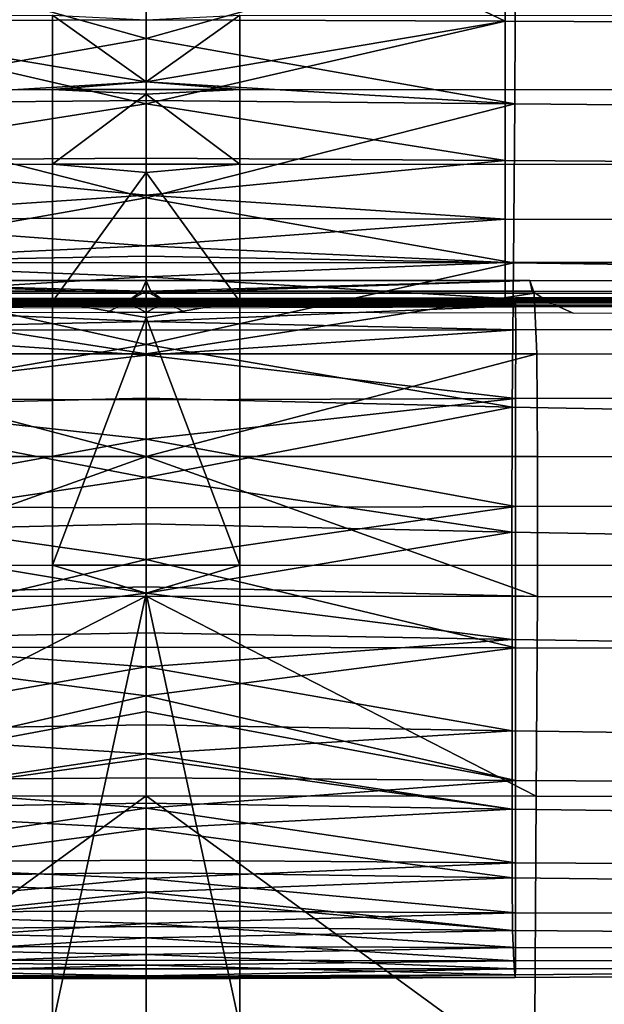
# Model space of a CAD drawing. Units: inches. Extents: x -42.1 to 42.1, y -19 to 23.6.
# Drawn here: x -0.5 to 2, y 10.4 to 14.6 of the extents above; entities that cross this region are included whole.
import ezdxf

# ---------------------------------------------------------------- set-up
doc = ezdxf.new("R2010")
doc.units = ezdxf.units.IN
doc.header["$MEASUREMENT"] = 0
doc.layers.add('SEAT-CUSHIONFABRIC', color=5, linetype='Continuous', plot=False)

msp = doc.modelspace()

# ---------------------------------------------------------------- linework, layer by layer
at = {"layer": 'SEAT-CUSHIONFABRIC'}
for points in [[(0, 15.311, 1.2877), (-1.5342, 14.5809, 1.2937), (-1.5342, 15.8039, 1.2839)], [(0, 15.311, 1.2877), (1.5342, 15.8039, 1.2839), (1.5342, 14.5809, 1.2937)], [(1.5342, 15.8039, 1.2839), (3.884, 15.8291, 1.2839), (3.884, 14.5703, 1.2937), (1.5342, 14.5809, 1.2937)], [(0, 14.5878, 1.2937), (-1.5342, 14.5809, 1.2937), (0, 15.311, 1.2877)], [(0, 14.5878, 1.2937), (0, 15.311, 1.2877), (1.5342, 14.5809, 1.2937)], [(0, 14.9592, 28.0142), (-1.5782, 14.9495, 28.0175), (0, 14.5067, 27.7896)], [(0, 14.9592, 28.0142), (0, 14.5067, 27.7896), (1.5782, 14.9495, 28.0175)], [(0, 14.5067, 27.7896), (-1.5782, 14.9495, 28.0175), (-1.5762, 14.2277, 27.6678)], [(0, 14.5067, 27.7896), (1.5762, 14.2277, 27.6678), (1.5782, 14.9495, 28.0175)], [(1.5762, 14.2277, 27.6678), (3.8882, 14.2059, 27.6844), (3.8927, 14.9332, 28.0266), (1.5782, 14.9495, 28.0175)], [(-6.7205, 14.6058, 1.0313), (-0.4003, 14.6071, 1.034), (-0.4003, 14.2887, 1.034), (-6.7205, 14.2874, 1.0313)], [(0, 14.5878, 1.2937), (0, 14.3226, 1.307), (-1.5342, 14.5809, 1.2937)], [(0, 14.2274, 1.3118), (-1.5342, 14.5809, 1.2937), (0, 14.3226, 1.307)], [(-1.5342, 13.9851, 1.3234), (-1.5342, 14.5809, 1.2937), (0, 14.2274, 1.3118)], [(0, 14.5879, 1.0341), (0, 14.3226, 1.0341), (-0.4003, 14.6071, 1.034)], [(-0.4003, 14.2887, 1.034), (-0.4003, 14.6071, 1.034), (0, 14.3226, 1.0341)], [(0, 14.5879, 1.0341), (0.4003, 14.6071, 1.034), (0, 14.3226, 1.0341)], [(0.4003, 14.2887, 1.034), (0, 14.3226, 1.0341), (0.4003, 14.6071, 1.034)], [(0, 14.5878, 1.2937), (1.5342, 14.5809, 1.2937), (0, 14.3226, 1.307)], [(0, 14.2274, 1.3118), (0, 14.3226, 1.307), (1.5342, 14.5809, 1.2937)], [(1.5342, 13.9851, 1.3234), (0, 14.2274, 1.3118), (1.5342, 14.5809, 1.2937)], [(6.7205, 14.6058, 1.0313), (6.7205, 14.2874, 1.0313), (0.4003, 14.2887, 1.034), (0.4003, 14.6071, 1.034)], [(1.5342, 14.5809, 1.2937), (3.884, 14.5703, 1.2937), (3.884, 13.9695, 1.3234), (1.5342, 13.9851, 1.3234)], [(-1.5762, 14.2277, 27.6678), (0, 14.3226, 27.7004), (0, 14.5067, 27.7896)], [(1.5762, 14.2277, 27.6678), (0, 14.5067, 27.7896), (0, 14.3226, 27.7004)], [(0, 14.2419, 27.6614), (0, 14.3226, 27.7004), (-1.5762, 14.2277, 27.6678)], [(-0.4003, 14.2887, 1.034), (0, 14.3226, 1.0341), (0, 14.2887, 1.0341)], [(0, 14.2419, 27.6614), (1.5762, 14.2277, 27.6678), (0, 14.3226, 27.7004)], [(0.4003, 14.2887, 1.034), (0, 14.2887, 1.0341), (0, 14.3226, 1.0341)], [(-0.4003, 14.2887, 1.034), (-0.4003, 13.9703, 1.034), (-6.7205, 13.969, 1.0313), (-6.7205, 14.2874, 1.0313)], [(0, 14.2695, 1.0341), (-0.4003, 14.2887, 1.034), (0, 14.2887, 1.0341)], [(-0.4003, 13.9703, 1.034), (-0.4003, 14.2887, 1.034), (0, 14.2695, 1.0341)], [(0, 14.2695, 1.0341), (0, 14.2887, 1.0341), (0.4003, 14.2887, 1.034)], [(0.4003, 13.9703, 1.034), (0, 14.2695, 1.0341), (0.4003, 14.2887, 1.034)], [(0.4003, 14.2887, 1.034), (6.7205, 14.2874, 1.0313), (6.7205, 13.969, 1.0313), (0.4003, 13.9703, 1.034)], [(0, 14.2419, 27.6614), (-1.5762, 14.2277, 27.6678), (0, 13.8261, 27.3727)], [(0, 14.2695, 1.0341), (0, 13.9703, 1.0341), (-0.4003, 13.9703, 1.034)], [(0, 14.2695, 1.0341), (0.4003, 13.9703, 1.034), (0, 13.9703, 1.0341)], [(0, 14.2419, 27.6614), (0, 13.8261, 27.3727), (1.5762, 14.2277, 27.6678)], [(0, 13.8261, 27.3727), (-1.5762, 14.2277, 27.6678), (-1.5701, 13.5479, 27.2182)], [(-1.5342, 13.9851, 1.3234), (0, 14.2274, 1.3118), (0, 13.9953, 1.3234)], [(0, 13.8261, 27.3727), (1.5701, 13.5479, 27.2182), (1.5762, 14.2277, 27.6678)], [(1.5342, 13.9851, 1.3234), (0, 13.9953, 1.3234), (0, 14.2274, 1.3118)], [(1.5762, 14.2277, 27.6678), (1.5701, 13.5479, 27.2182), (3.8794, 13.5145, 27.2415), (3.8882, 14.2059, 27.6844)], [(0, 13.8367, 1.3789), (-1.5342, 13.9851, 1.3234), (0, 13.9953, 1.3234)], [(-1.5342, 13.7351, 1.4144), (-1.5342, 13.9851, 1.3234), (0, 13.8367, 1.3789)], [(0, 13.8367, 1.3789), (0, 13.9953, 1.3234), (1.5342, 13.9851, 1.3234)], [(1.5342, 13.7351, 1.4144), (0, 13.8367, 1.3789), (1.5342, 13.9851, 1.3234)], [(1.5342, 13.9851, 1.3234), (3.884, 13.9695, 1.3234), (3.8841, 13.7286, 1.4144), (1.5342, 13.7351, 1.4144)], [(-0.4003, 13.9703, 1.034), (-0.4003, 13.3822, 1.034), (-6.7205, 13.3808, 1.0313), (-6.7205, 13.969, 1.0313)], [(0, 13.9348, 1.0341), (-0.4003, 13.9703, 1.034), (0, 13.9703, 1.0341)], [(-0.4003, 13.3822, 1.034), (-0.4003, 13.9703, 1.034), (0, 13.9348, 1.0341)], [(0, 13.9348, 1.0341), (0, 13.9703, 1.0341), (0.4003, 13.9703, 1.034)], [(0.4003, 13.3822, 1.034), (0, 13.9348, 1.0341), (0.4003, 13.9703, 1.034)], [(0.4003, 13.9703, 1.034), (6.7205, 13.969, 1.0313), (6.7205, 13.3808, 1.0313), (0.4003, 13.3822, 1.034)], [(0, 13.9348, 1.0341), (0, 13.3822, 1.0341), (-0.4003, 13.3822, 1.034)], [(0, 13.9348, 1.0341), (0.4003, 13.3822, 1.034), (0, 13.3822, 1.0341)], [(0, 13.5757, 27.2072), (0, 13.8261, 27.3727), (-1.5701, 13.5479, 27.2182)], [(-1.5342, 13.7351, 1.4144), (0, 13.8367, 1.3789), (0, 13.7393, 1.4144)], [(1.5342, 13.7351, 1.4144), (0, 13.7393, 1.4144), (0, 13.8367, 1.3789)], [(0, 13.5757, 27.2072), (1.5701, 13.5479, 27.2182), (0, 13.8261, 27.3727)], [(-1.5343, 13.549, 1.6086), (-1.5342, 13.7351, 1.4144), (0, 13.6211, 1.5329)], [(0, 13.6211, 1.5329), (-1.5342, 13.7351, 1.4144), (0, 13.7393, 1.4144)], [(0, 13.6211, 1.5329), (0, 13.7393, 1.4144), (1.5342, 13.7351, 1.4144)], [(1.5343, 13.549, 1.6086), (0, 13.6211, 1.5329), (1.5342, 13.7351, 1.4144)], [(1.5342, 13.7351, 1.4144), (3.8841, 13.7286, 1.4144), (3.8841, 13.5495, 1.6086), (1.5343, 13.549, 1.6086)], [(-1.5343, 13.549, 1.6086), (0, 13.6211, 1.5329), (0, 13.5486, 1.6086)], [(1.5343, 13.549, 1.6086), (0, 13.5486, 1.6086), (0, 13.6211, 1.5329)], [(-1.5701, 13.5479, 27.2182), (0, 13.1979, 26.8182), (0, 13.5757, 27.2072)], [(1.5701, 13.5479, 27.2182), (0, 13.5757, 27.2072), (0, 13.1979, 26.8182)], [(0, 13.1979, 26.8182), (-1.5701, 13.5479, 27.2182), (-1.5643, 12.9305, 26.6067)], [(0, 13.4886, 1.7043), (-1.5342, 13.3949, 1.8543), (-1.5343, 13.549, 1.6086)], [(0, 13.5486, 1.6086), (0, 13.4886, 1.7043), (-1.5343, 13.549, 1.6086)], [(0, 13.4886, 1.7043), (1.5343, 13.549, 1.6086), (1.5342, 13.3949, 1.8543)], [(0, 13.5486, 1.6086), (1.5343, 13.549, 1.6086), (0, 13.4886, 1.7043)], [(0, 13.1979, 26.8182), (1.5643, 12.9305, 26.6067), (1.5701, 13.5479, 27.2182)], [(1.5343, 13.549, 1.6086), (3.8841, 13.5495, 1.6086), (3.8841, 13.4013, 1.8543), (1.5342, 13.3949, 1.8543)], [(1.5701, 13.5479, 27.2182), (1.5643, 12.9305, 26.6067), (3.8717, 12.888, 26.6345), (3.8794, 13.5145, 27.2415)], [(0, 13.3907, 1.8543), (-1.5342, 13.3949, 1.8543), (0, 13.4886, 1.7043)], [(0, 13.3907, 1.8543), (0, 13.4886, 1.7043), (1.5342, 13.3949, 1.8543)], [(-1.6585, 13.4176, 15.3307), (0, 13.4181, 15.3451), (-1.64, 13.4727, 15.0316)], [(-1.64, 13.4727, 15.0316), (-0.0198, 13.4272, 14.7041), (-1.6492, 13.426, 14.6966)], [(0, 13.4712, 15.0267), (-1.64, 13.4727, 15.0316), (0, 13.4734, 15.043)], [(0, 13.4181, 15.3451), (0, 13.4734, 15.043), (-1.64, 13.4727, 15.0316)], [(-1.64, 13.4727, 15.0316), (0, 13.4712, 15.0267), (-0.0198, 13.4272, 14.7041)], [(0, 13.4712, 15.0267), (0, 13.4272, 14.704), (-0.0198, 13.4272, 14.7041)], [(0, 13.4712, 15.0267), (0, 13.4734, 15.043), (1.64, 13.4727, 15.0316)], [(0, 13.4181, 15.3451), (1.64, 13.4727, 15.0316), (0, 13.4734, 15.043)], [(1.64, 13.4727, 15.0316), (0.0198, 13.4272, 14.7041), (0, 13.4712, 15.0267)], [(1.6585, 13.4176, 15.3307), (1.64, 13.4727, 15.0316), (0, 13.4181, 15.3451)], [(0, 13.4712, 15.0267), (0.0198, 13.4272, 14.7041), (0, 13.4272, 14.704)], [(1.64, 13.4727, 15.0316), (1.6492, 13.426, 14.6966), (0.0198, 13.4272, 14.7041)], [(3.2131, 13.4162, 15.2875), (3.1711, 13.4703, 14.9964), (1.64, 13.4727, 15.0316), (1.6585, 13.4176, 15.3307)], [(3.1711, 13.4703, 14.9964), (3.1574, 13.4223, 14.6714), (1.6492, 13.426, 14.6966), (1.64, 13.4727, 15.0316)], [(-1.6492, 13.426, 14.6966), (-0.0198, 13.4272, 14.7041), (-0.0827, 13.3814, 14.3653), (-1.7216, 13.3795, 14.3617)], [(-1.6585, 13.4176, 15.3307), (-1.6691, 13.1587, 15.5581), (0, 13.1592, 15.574)], [(0, 13.4181, 15.3451), (-1.6585, 13.4176, 15.3307), (0, 13.418, 15.3452)], [(0, 13.1592, 15.574), (0, 13.418, 15.3452), (-1.6585, 13.4176, 15.3307)], [(-1.5781, 13.3988, 3.1435), (-1.5781, 13.3979, 2.9098), (0, 13.3943, 2.9954)], [(0, 13.3949, 3.1435), (-1.5781, 13.3988, 3.1435), (0, 13.3943, 2.9954)], [(0, 13.3945, 3.2292), (-1.5781, 13.3988, 3.1435), (0, 13.3949, 3.1435)], [(-1.5781, 13.3988, 3.1435), (0, 13.3945, 3.2292), (-1.5781, 13.3978, 3.3772)], [(-1.5781, 13.3979, 2.9098), (-1.5781, 13.392, 2.6318), (0, 13.3902, 2.7337)], [(0, 13.394, 2.9098), (-1.5781, 13.3979, 2.9098), (0, 13.3902, 2.7337)], [(0, 13.394, 2.9098), (0, 13.3943, 2.9954), (-1.5781, 13.3979, 2.9098)], [(0, 13.3934, 3.4777), (-1.5781, 13.3978, 3.3772), (0, 13.3939, 3.3772)], [(-1.5781, 13.3964, 3.6514), (-1.5781, 13.3978, 3.3772), (0, 13.3934, 3.4777)], [(0, 13.3939, 3.3772), (-1.5781, 13.3978, 3.3772), (0, 13.3945, 3.2292)], [(0, 13.3922, 3.7815), (-1.5781, 13.3964, 3.6514), (0, 13.3924, 3.6514)], [(-1.5781, 13.3958, 4.0063), (-1.5781, 13.3964, 3.6514), (0, 13.3922, 3.7815)], [(0, 13.3924, 3.6514), (-1.5781, 13.3964, 3.6514), (0, 13.3934, 3.4777)], [(-1.5781, 13.3961, 8.2674), (-1.5781, 13.396, 7.2423), (0, 13.392, 7.8916)], [(-1.5781, 13.3961, 8.2674), (0, 13.392, 7.8916), (0, 13.3921, 8.2674)], [(0, 13.3922, 8.912), (-1.5781, 13.3961, 8.2674), (0, 13.3921, 8.2674)], [(-1.5781, 13.3959, 9.2876), (-1.5781, 13.3961, 8.2674), (0, 13.3922, 8.912)], [(0, 13.392, 7.8916), (-1.5781, 13.396, 7.2423), (0, 13.3919, 7.2423)], [(-1.5781, 13.396, 7.2423), (-1.5781, 13.3958, 6.2173), (0, 13.3918, 6.8665)], [(-1.5781, 13.396, 7.2423), (0, 13.3918, 6.8665), (0, 13.3919, 7.2423)], [(0, 13.3922, 9.9214), (-1.5781, 13.3959, 9.2876), (0, 13.3921, 9.286)], [(-1.5781, 13.3953, 10.2983), (-1.5781, 13.3959, 9.2876), (0, 13.3922, 9.9214)], [(0, 13.3922, 8.912), (0, 13.3921, 9.286), (-1.5781, 13.3959, 9.2876)], [(-1.5781, 13.3958, 6.2173), (-1.5781, 13.3957, 5.3497), (0, 13.3917, 5.8992)], [(0, 13.3917, 5.8992), (0, 13.3918, 6.2173), (-1.5781, 13.3958, 6.2173)], [(0, 13.3918, 6.8665), (-1.5781, 13.3958, 6.2173), (0, 13.3918, 6.2173)], [(0, 13.3918, 4.1512), (-1.5781, 13.3958, 4.0063), (0, 13.3919, 4.0063)], [(-1.5781, 13.3957, 4.4016), (-1.5781, 13.3958, 4.0063), (0, 13.3918, 4.1512)], [(0, 13.3919, 4.0063), (-1.5781, 13.3958, 4.0063), (0, 13.3922, 3.7815)], [(0, 13.3917, 5.8992), (-1.5781, 13.3957, 5.3497), (0, 13.3917, 5.6181)], [(0, 13.3917, 5.3497), (0, 13.3917, 5.6181), (-1.5781, 13.3957, 5.3497)], [(-1.5781, 13.3957, 5.3497), (-1.5781, 13.3956, 4.7969), (0, 13.3917, 4.9996)], [(0, 13.3917, 5.3497), (-1.5781, 13.3957, 5.3497), (0, 13.3917, 4.9996)], [(0, 13.3917, 4.5466), (-1.5781, 13.3957, 4.4016), (0, 13.3918, 4.4016)], [(-1.5781, 13.3956, 4.7969), (-1.5781, 13.3957, 4.4016), (0, 13.3917, 4.5466)], [(0, 13.3918, 4.4016), (-1.5781, 13.3957, 4.4016), (0, 13.3918, 4.1512)], [(0, 13.3917, 4.9517), (-1.5781, 13.3956, 4.7969), (0, 13.3917, 4.7969)], [(0, 13.3917, 4.9517), (0, 13.3917, 4.9996), (-1.5781, 13.3956, 4.7969)], [(0, 13.3917, 4.7969), (-1.5781, 13.3956, 4.7969), (0, 13.3917, 4.5466)], [(-1.5781, 13.3953, 10.2983), (0, 13.3922, 9.9214), (0, 13.3919, 10.2919)], [(0, 13.3912, 10.929), (-1.5781, 13.3953, 10.2983), (0, 13.3913, 10.8474)], [(0, 13.3919, 10.2919), (0, 13.3913, 10.8474), (-1.5781, 13.3953, 10.2983)], [(-1.5781, 13.3938, 11.3083), (-1.5781, 13.3953, 10.2983), (0, 13.3912, 10.929)], [(-1.5781, 13.3938, 11.3083), (0, 13.3912, 10.929), (0, 13.3906, 11.2993)], [(0, 13.3882, 11.9491), (-1.5781, 13.3938, 11.3083), (0, 13.3898, 11.5142)], [(0, 13.3906, 11.2993), (0, 13.3898, 11.5142), (-1.5781, 13.3938, 11.3083)], [(-1.5779, 13.3909, 12.3266), (-1.5781, 13.3938, 11.3083), (0, 13.3882, 11.9491)], [(-0.0827, 13.3814, 14.3653), (-0.0198, 13.4272, 14.7041), (0, 13.4267, 14.7)], [(-0.0827, 13.3814, 14.3653), (0, 13.4267, 14.7), (0, 13.3813, 14.3651)], [(0, 13.4267, 14.7), (-0.0198, 13.4272, 14.7041), (0, 13.4272, 14.704)], [(0.0827, 13.3814, 14.3653), (0, 13.4267, 14.7), (0.0198, 13.4272, 14.7041)], [(0, 13.4267, 14.7), (0, 13.4272, 14.704), (0.0198, 13.4272, 14.7041)], [(0.0827, 13.3814, 14.3653), (0, 13.3813, 14.3651), (0, 13.4267, 14.7)], [(0, 13.4181, 15.3451), (0, 13.418, 15.3452), (1.6585, 13.4176, 15.3307)], [(0, 13.1592, 15.574), (1.6585, 13.4176, 15.3307), (0, 13.418, 15.3452)], [(1.6585, 13.4176, 15.3307), (0, 13.1592, 15.574), (1.6691, 13.1587, 15.5581)], [(1.5781, 13.3988, 3.1435), (0, 13.3943, 2.9954), (1.5781, 13.3979, 2.9098)], [(0, 13.3949, 3.1435), (0, 13.3943, 2.9954), (1.5781, 13.3988, 3.1435)], [(0, 13.3945, 3.2292), (0, 13.3949, 3.1435), (1.5781, 13.3988, 3.1435)], [(1.5781, 13.3988, 3.1435), (1.5781, 13.3978, 3.3772), (0, 13.3945, 3.2292)], [(1.5781, 13.3979, 2.9098), (0, 13.3902, 2.7337), (1.5781, 13.392, 2.6318)], [(0, 13.394, 2.9098), (0, 13.3902, 2.7337), (1.5781, 13.3979, 2.9098)], [(0, 13.394, 2.9098), (1.5781, 13.3979, 2.9098), (0, 13.3943, 2.9954)], [(0, 13.3934, 3.4777), (0, 13.3939, 3.3772), (1.5781, 13.3978, 3.3772)], [(1.5781, 13.3964, 3.6514), (0, 13.3934, 3.4777), (1.5781, 13.3978, 3.3772)], [(0, 13.3939, 3.3772), (0, 13.3945, 3.2292), (1.5781, 13.3978, 3.3772)], [(0, 13.3922, 3.7815), (0, 13.3924, 3.6514), (1.5781, 13.3964, 3.6514)], [(1.5781, 13.3958, 4.0063), (0, 13.3922, 3.7815), (1.5781, 13.3964, 3.6514)], [(0, 13.3924, 3.6514), (0, 13.3934, 3.4777), (1.5781, 13.3964, 3.6514)], [(1.5781, 13.3961, 8.2674), (0, 13.392, 7.8916), (1.5781, 13.396, 7.2423)], [(1.5781, 13.3961, 8.2674), (0, 13.3921, 8.2674), (0, 13.392, 7.8916)], [(0, 13.3922, 8.912), (0, 13.3921, 8.2674), (1.5781, 13.3961, 8.2674)], [(1.5781, 13.3959, 9.2876), (0, 13.3922, 8.912), (1.5781, 13.3961, 8.2674)], [(0, 13.392, 7.8916), (0, 13.3919, 7.2423), (1.5781, 13.396, 7.2423)], [(1.5781, 13.396, 7.2423), (0, 13.3918, 6.8665), (1.5781, 13.3958, 6.2173)], [(1.5781, 13.396, 7.2423), (0, 13.3919, 7.2423), (0, 13.3918, 6.8665)], [(0, 13.3922, 9.9214), (0, 13.3921, 9.286), (1.5781, 13.3959, 9.2876)], [(1.5781, 13.3953, 10.2983), (0, 13.3922, 9.9214), (1.5781, 13.3959, 9.2876)], [(0, 13.3922, 8.912), (1.5781, 13.3959, 9.2876), (0, 13.3921, 9.286)], [(1.5781, 13.3958, 6.2173), (0, 13.3917, 5.8992), (1.5781, 13.3957, 5.3497)], [(0, 13.3917, 5.8992), (1.5781, 13.3958, 6.2173), (0, 13.3918, 6.2173)], [(0, 13.3918, 6.8665), (0, 13.3918, 6.2173), (1.5781, 13.3958, 6.2173)], [(0, 13.3918, 4.1512), (0, 13.3919, 4.0063), (1.5781, 13.3958, 4.0063)], [(1.5781, 13.3957, 4.4016), (0, 13.3918, 4.1512), (1.5781, 13.3958, 4.0063)], [(0, 13.3919, 4.0063), (0, 13.3922, 3.7815), (1.5781, 13.3958, 4.0063)], [(0, 13.3917, 5.8992), (0, 13.3917, 5.6181), (1.5781, 13.3957, 5.3497)], [(0, 13.3917, 5.3497), (1.5781, 13.3957, 5.3497), (0, 13.3917, 5.6181)], [(1.5781, 13.3957, 5.3497), (0, 13.3917, 4.9996), (1.5781, 13.3956, 4.7969)], [(0, 13.3917, 5.3497), (0, 13.3917, 4.9996), (1.5781, 13.3957, 5.3497)], [(0, 13.3917, 4.5466), (0, 13.3918, 4.4016), (1.5781, 13.3957, 4.4016)], [(1.5781, 13.3956, 4.7969), (0, 13.3917, 4.5466), (1.5781, 13.3957, 4.4016)], [(0, 13.3918, 4.4016), (0, 13.3918, 4.1512), (1.5781, 13.3957, 4.4016)], [(0, 13.3917, 4.9517), (0, 13.3917, 4.7969), (1.5781, 13.3956, 4.7969)], [(0, 13.3917, 4.9517), (1.5781, 13.3956, 4.7969), (0, 13.3917, 4.9996)], [(0, 13.3917, 4.7969), (0, 13.3917, 4.5466), (1.5781, 13.3956, 4.7969)], [(1.5781, 13.3953, 10.2983), (0, 13.3919, 10.2919), (0, 13.3922, 9.9214)], [(0, 13.3912, 10.929), (0, 13.3913, 10.8474), (1.5781, 13.3953, 10.2983)], [(0, 13.3919, 10.2919), (1.5781, 13.3953, 10.2983), (0, 13.3913, 10.8474)], [(1.5781, 13.3938, 11.3083), (0, 13.3912, 10.929), (1.5781, 13.3953, 10.2983)], [(1.5781, 13.3938, 11.3083), (0, 13.3906, 11.2993), (0, 13.3912, 10.929)], [(0, 13.3882, 11.9491), (0, 13.3898, 11.5142), (1.5781, 13.3938, 11.3083)], [(0, 13.3906, 11.2993), (1.5781, 13.3938, 11.3083), (0, 13.3898, 11.5142)], [(1.5779, 13.3909, 12.3266), (0, 13.3882, 11.9491), (1.5781, 13.3938, 11.3083)], [(1.6492, 13.426, 14.6966), (1.7216, 13.3795, 14.3617), (0.0827, 13.3814, 14.3653), (0.0198, 13.4272, 14.7041)], [(1.5779, 13.3909, 12.3266), (3.8949, 13.3958, 12.3409), (3.8949, 13.3914, 13.2028), (1.5777, 13.3861, 13.1917)], [(1.5781, 13.3938, 11.3083), (3.895, 13.398, 11.323), (3.8949, 13.3958, 12.3409), (1.5779, 13.3909, 12.3266)], [(1.5781, 13.3979, 2.9098), (3.8948, 13.4033, 2.9098), (3.8948, 13.4042, 3.1435), (1.5781, 13.3988, 3.1435)], [(3.8948, 13.4042, 3.1435), (3.8948, 13.4032, 3.3772), (1.5781, 13.3978, 3.3772), (1.5781, 13.3988, 3.1435)], [(1.5781, 13.392, 2.6318), (3.8951, 13.3976, 2.6318), (3.8948, 13.4033, 2.9098), (1.5781, 13.3979, 2.9098)], [(3.8948, 13.4032, 3.3772), (3.8949, 13.4018, 3.6514), (1.5781, 13.3964, 3.6514), (1.5781, 13.3978, 3.3772)], [(3.8949, 13.4018, 3.6514), (3.8949, 13.4013, 4.0063), (1.5781, 13.3958, 4.0063), (1.5781, 13.3964, 3.6514)], [(1.5781, 13.396, 7.2423), (3.8949, 13.4017, 7.2423), (3.8949, 13.4017, 8.2674), (1.5781, 13.3961, 8.2674)], [(1.5781, 13.3961, 8.2674), (3.8949, 13.4017, 8.2674), (3.8949, 13.4012, 9.2898), (1.5781, 13.3959, 9.2876)], [(1.5781, 13.3958, 6.2173), (3.8949, 13.4014, 6.2173), (3.8949, 13.4017, 7.2423), (1.5781, 13.396, 7.2423)], [(1.5781, 13.3957, 5.3497), (3.8949, 13.4011, 5.3497), (3.8949, 13.4014, 6.2173), (1.5781, 13.3958, 6.2173)], [(3.8949, 13.4013, 4.0063), (3.8949, 13.4011, 4.4016), (1.5781, 13.3957, 4.4016), (1.5781, 13.3958, 4.0063)], [(1.5781, 13.3959, 9.2876), (3.8949, 13.4012, 9.2898), (3.895, 13.3999, 10.3072), (1.5781, 13.3953, 10.2983)], [(3.8949, 13.4011, 4.4016), (3.8949, 13.4011, 4.7969), (1.5781, 13.3956, 4.7969), (1.5781, 13.3957, 4.4016)], [(3.8949, 13.4011, 4.7969), (3.8949, 13.4011, 5.3497), (1.5781, 13.3957, 5.3497), (1.5781, 13.3956, 4.7969)], [(1.5781, 13.3953, 10.2983), (3.895, 13.3999, 10.3072), (3.895, 13.398, 11.323), (1.5781, 13.3938, 11.3083)], [(1.5782, 13.3779, 2.2651), (3.8958, 13.3837, 2.2652), (3.8951, 13.3976, 2.6318), (1.5781, 13.392, 2.6318)], [(3.1574, 13.4223, 14.6714), (3.2169, 13.3743, 14.3463), (1.7216, 13.3795, 14.3617), (1.6492, 13.426, 14.6966)], [(3.2384, 13.1576, 15.5107), (3.2131, 13.4162, 15.2875), (1.6585, 13.4176, 15.3307), (1.6691, 13.1587, 15.5581)], [(-6.7205, 13.3808, 1.0313), (-0.4003, 13.3822, 1.034), (-0.4003, 12.2546, 1.034), (-6.7205, 12.2532, 1.0313)], [(-1.7216, 13.3795, 14.3617), (-0.0827, 13.3814, 14.3653), (-0.1667, 13.3357, 14.0265), (-1.8257, 13.3332, 14.0267)], [(-1.5796, 13.262, 14.6072), (-1.5791, 13.364, 14.3785), (0, 13.2973, 14.5234)], [(-1.5791, 13.364, 14.3785), (-1.5783, 13.3705, 14.0978), (0, 13.3648, 14.2746)], [(-1.5791, 13.364, 14.3785), (0, 13.3648, 14.2746), (0, 13.3625, 14.3773)], [(0, 13.2973, 14.5234), (-1.5791, 13.364, 14.3785), (0, 13.3625, 14.3773)], [(-1.5783, 13.3705, 14.0978), (-1.5779, 13.3786, 13.7421), (0, 13.371, 13.9679)], [(-1.5782, 13.3779, 2.2651), (-1.5783, 13.3596, 1.8542), (0, 13.3622, 2.0048)], [(-1.5783, 13.3705, 14.0978), (0, 13.371, 13.9679), (0, 13.368, 14.0983)], [(0, 13.3648, 14.2746), (-1.5783, 13.3705, 14.0978), (0, 13.368, 14.0983)], [(0, 13.3555, 1.8542), (0, 13.3622, 2.0048), (-1.5783, 13.3596, 1.8542)], [(-1.5781, 13.392, 2.6318), (-1.5782, 13.3779, 2.2651), (0, 13.379, 2.3995)], [(0, 13.3738, 2.2651), (0, 13.379, 2.3995), (-1.5782, 13.3779, 2.2651)], [(0, 13.3738, 2.2651), (-1.5782, 13.3779, 2.2651), (0, 13.3622, 2.0048)], [(0, 13.3881, 2.6317), (0, 13.3902, 2.7337), (-1.5781, 13.392, 2.6318)], [(0, 13.3881, 2.6317), (-1.5781, 13.392, 2.6318), (0, 13.379, 2.3995)], [(-1.5779, 13.3909, 12.3266), (0, 13.3882, 11.9491), (0, 13.3872, 12.3225)], [(0, 13.3837, 12.8763), (-1.5779, 13.3909, 12.3266), (0, 13.3872, 12.3225)], [(-1.5777, 13.3861, 13.1917), (-1.5779, 13.3909, 12.3266), (0, 13.3837, 12.8763)], [(-1.5777, 13.3861, 13.1917), (0, 13.3791, 13.3955), (-1.5779, 13.3786, 13.7421)], [(0, 13.375, 13.7446), (-1.5779, 13.3786, 13.7421), (0, 13.3791, 13.3955)], [(0, 13.371, 13.9679), (-1.5779, 13.3786, 13.7421), (0, 13.375, 13.7446)], [(0, 13.3791, 13.3955), (-1.5777, 13.3861, 13.1917), (0, 13.3819, 13.1936)], [(-1.5777, 13.3861, 13.1917), (0, 13.3837, 12.8763), (0, 13.3819, 13.1936)], [(0, 13.3142, 1.0341), (-0.4003, 13.3822, 1.034), (0, 13.3822, 1.0341)], [(-0.4003, 12.2546, 1.034), (-0.4003, 13.3822, 1.034), (0, 13.3142, 1.0341)], [(0, 13.3354, 14.0263), (-0.1667, 13.3357, 14.0265), (-0.0827, 13.3814, 14.3653)], [(0, 13.379, 14.3483), (0, 13.3354, 14.0263), (-0.0827, 13.3814, 14.3653)], [(0, 13.379, 14.3483), (-0.0827, 13.3814, 14.3653), (0, 13.3813, 14.3651)], [(0, 13.3881, 2.6317), (1.5781, 13.392, 2.6318), (0, 13.3902, 2.7337)], [(1.5781, 13.392, 2.6318), (0, 13.379, 2.3995), (1.5782, 13.3779, 2.2651)], [(0, 13.3881, 2.6317), (0, 13.379, 2.3995), (1.5781, 13.392, 2.6318)], [(1.5779, 13.3909, 12.3266), (0, 13.3872, 12.3225), (0, 13.3882, 11.9491)], [(0, 13.3837, 12.8763), (0, 13.3872, 12.3225), (1.5779, 13.3909, 12.3266)], [(1.5777, 13.3861, 13.1917), (0, 13.3837, 12.8763), (1.5779, 13.3909, 12.3266)], [(0, 13.3791, 13.3955), (0, 13.3819, 13.1936), (1.5777, 13.3861, 13.1917)], [(1.5777, 13.3861, 13.1917), (1.5779, 13.3786, 13.7421), (0, 13.3791, 13.3955)], [(1.5777, 13.3861, 13.1917), (0, 13.3819, 13.1936), (0, 13.3837, 12.8763)], [(0, 13.3142, 1.0341), (0, 13.3822, 1.0341), (0.4003, 13.3822, 1.034)], [(0.4003, 12.2546, 1.034), (0, 13.3142, 1.0341), (0.4003, 13.3822, 1.034)], [(0, 13.3354, 14.0263), (0.0827, 13.3814, 14.3653), (0.1667, 13.3357, 14.0265)], [(0, 13.379, 14.3483), (0.0827, 13.3814, 14.3653), (0, 13.3354, 14.0263)], [(0, 13.379, 14.3483), (0, 13.3813, 14.3651), (0.0827, 13.3814, 14.3653)], [(0, 13.375, 13.7446), (0, 13.3791, 13.3955), (1.5779, 13.3786, 13.7421)], [(0, 13.3738, 2.2651), (1.5782, 13.3779, 2.2651), (0, 13.379, 2.3995)], [(1.5783, 13.3705, 14.0978), (0, 13.371, 13.9679), (1.5779, 13.3786, 13.7421)], [(0, 13.371, 13.9679), (0, 13.375, 13.7446), (1.5779, 13.3786, 13.7421)], [(1.5782, 13.3779, 2.2651), (0, 13.3622, 2.0048), (1.5783, 13.3596, 1.8542)], [(0, 13.3738, 2.2651), (0, 13.3622, 2.0048), (1.5782, 13.3779, 2.2651)], [(1.5783, 13.3705, 14.0978), (0, 13.368, 14.0983), (0, 13.371, 13.9679)], [(1.5791, 13.364, 14.3785), (0, 13.3648, 14.2746), (1.5783, 13.3705, 14.0978)], [(0, 13.3648, 14.2746), (0, 13.368, 14.0983), (1.5783, 13.3705, 14.0978)], [(1.5791, 13.364, 14.3785), (0, 13.3625, 14.3773), (0, 13.3648, 14.2746)], [(1.5796, 13.262, 14.6072), (0, 13.2973, 14.5234), (1.5791, 13.364, 14.3785)], [(0, 13.2973, 14.5234), (0, 13.3625, 14.3773), (1.5791, 13.364, 14.3785)], [(0, 13.3555, 1.8542), (1.5783, 13.3596, 1.8542), (0, 13.3622, 2.0048)], [(1.7216, 13.3795, 14.3617), (1.8257, 13.3332, 14.0267), (0.1667, 13.3357, 14.0265), (0.0827, 13.3814, 14.3653)], [(6.7205, 13.3808, 1.0313), (6.7205, 12.2532, 1.0313), (0.4003, 12.2546, 1.034), (0.4003, 13.3822, 1.034)], [(3.8949, 13.3914, 13.2028), (3.8949, 13.383, 13.7506), (1.5779, 13.3786, 13.7421), (1.5777, 13.3861, 13.1917)], [(3.8949, 13.383, 13.7506), (3.895, 13.3735, 14.1042), (1.5783, 13.3705, 14.0978), (1.5779, 13.3786, 13.7421)], [(1.5783, 13.3596, 1.8542), (3.8966, 13.3659, 1.8543), (3.8958, 13.3837, 2.2652), (1.5782, 13.3779, 2.2651)], [(3.895, 13.3735, 14.1042), (3.8952, 13.366, 14.3834), (1.5791, 13.364, 14.3785), (1.5783, 13.3705, 14.0978)], [(3.8952, 13.366, 14.3834), (3.8954, 13.2648, 14.6076), (1.5796, 13.262, 14.6072), (1.5791, 13.364, 14.3785)], [(3.2169, 13.3743, 14.3463), (3.3131, 13.3264, 14.0212), (1.8257, 13.3332, 14.0267), (1.7216, 13.3795, 14.3617)], [(-0.4003, 12.2546, 1.034), (0, 13.3142, 1.0341), (0, 12.2546, 1.0341)], [(0.4003, 12.2546, 1.034), (0, 12.2546, 1.0341), (0, 13.3142, 1.0341)], [(-1.5796, 13.262, 14.6072), (0, 13.2973, 14.5234), (0, 13.26, 14.607)], [(1.5796, 13.262, 14.6072), (0, 13.26, 14.607), (0, 13.2973, 14.5234)], [(0, 13.1523, 14.6801), (-1.5791, 12.9674, 14.8072), (-1.5796, 13.262, 14.6072)], [(0, 13.26, 14.607), (0, 13.1523, 14.6801), (-1.5796, 13.262, 14.6072)], [(0, 13.1523, 14.6801), (1.5796, 13.262, 14.6072), (1.5791, 12.9674, 14.8072)], [(0, 13.26, 14.607), (1.5796, 13.262, 14.6072), (0, 13.1523, 14.6801)], [(1.5796, 13.262, 14.6072), (3.8954, 13.2648, 14.6076), (3.8952, 12.9744, 14.7963), (1.5791, 12.9674, 14.8072)], [(0, 12.9694, 26.5919), (0, 13.1979, 26.8182), (-1.5643, 12.9305, 26.6067)], [(0, 12.9694, 26.5919), (1.5643, 12.9305, 26.6067), (0, 13.1979, 26.8182)], [(-1.6691, 13.1587, 15.5581), (-1.6733, 12.7189, 15.7275), (0, 12.7195, 15.7446)], [(0, 13.1592, 15.574), (-1.6691, 13.1587, 15.5581), (0, 13.1591, 15.5741)], [(0, 12.7195, 15.7446), (0, 13.1591, 15.5741), (-1.6691, 13.1587, 15.5581)], [(0, 12.9625, 14.8128), (-1.5791, 12.9674, 14.8072), (0, 13.1523, 14.6801)], [(0, 13.1592, 15.574), (0, 13.1591, 15.5741), (1.6691, 13.1587, 15.5581)], [(0, 12.7195, 15.7446), (1.6691, 13.1587, 15.5581), (0, 13.1591, 15.5741)], [(1.6691, 13.1587, 15.5581), (0, 12.7195, 15.7446), (1.6733, 12.7189, 15.7275)], [(0, 12.9625, 14.8128), (0, 13.1523, 14.6801), (1.5791, 12.9674, 14.8072)], [(3.25, 12.7178, 15.6782), (3.2384, 13.1576, 15.5107), (1.6691, 13.1587, 15.5581), (1.6733, 12.7189, 15.7275)], [(1.5791, 12.9674, 14.8072), (3.8952, 12.9744, 14.7963), (3.895, 12.513, 15), (1.5784, 12.5053, 15.0282)], [(0, 12.7934, 14.8937), (-1.5784, 12.5053, 15.0282), (-1.5791, 12.9674, 14.8072)], [(0, 12.9625, 14.8128), (0, 12.7934, 14.8937), (-1.5791, 12.9674, 14.8072)], [(0, 12.9694, 26.5919), (-1.5643, 12.9305, 26.6067), (0, 12.6302, 26.0658)], [(0, 12.6302, 26.0658), (-1.5643, 12.9305, 26.6067), (-1.5631, 12.3957, 25.7714)], [(0, 12.9694, 26.5919), (0, 12.6302, 26.0658), (1.5643, 12.9305, 26.6067)], [(0, 12.7934, 14.8937), (1.5791, 12.9674, 14.8072), (1.5784, 12.5053, 15.0282)], [(0, 12.9625, 14.8128), (1.5791, 12.9674, 14.8072), (0, 12.7934, 14.8937)], [(0, 12.6302, 26.0658), (1.5631, 12.3957, 25.7714), (1.5643, 12.9305, 26.6067)], [(1.5631, 12.3957, 25.7714), (3.8704, 12.3552, 25.8001), (3.8717, 12.888, 26.6345), (1.5643, 12.9305, 26.6067)], [(0, 12.5004, 15.0412), (-1.5784, 12.5053, 15.0282), (0, 12.7934, 14.8937)], [(0, 12.5004, 15.0412), (0, 12.7934, 14.8937), (1.5784, 12.5053, 15.0282)], [(0, 12.7195, 15.7446), (-1.6733, 12.7189, 15.7275), (0, 12.7194, 15.7446)], [(-1.6733, 12.7189, 15.7275), (0, 12.7192, 15.7446), (0, 12.7194, 15.7446)], [(-1.6733, 12.7189, 15.7275), (-1.6724, 12.1212, 15.8531), (0, 12.7192, 15.7446)], [(-1.6724, 12.1212, 15.8531), (0, 12.1618, 15.8631), (0, 12.7192, 15.7446)], [(0, 12.7195, 15.7446), (0, 12.7194, 15.7446), (1.6733, 12.7189, 15.7275)], [(1.6733, 12.7189, 15.7275), (0, 12.7194, 15.7446), (0, 12.7192, 15.7446)], [(1.6733, 12.7189, 15.7275), (0, 12.7192, 15.7446), (1.6724, 12.1212, 15.8531)], [(1.6724, 12.1212, 15.8531), (0, 12.7192, 15.7446), (0, 12.1618, 15.8631)], [(3.2509, 12.1198, 15.802), (3.25, 12.7178, 15.6782), (1.6733, 12.7189, 15.7275), (1.6724, 12.1212, 15.8531)], [(0, 12.4317, 25.7558), (0, 12.6302, 26.0658), (-1.5631, 12.3957, 25.7714)], [(0, 12.4317, 25.7558), (1.5631, 12.3957, 25.7714), (0, 12.6302, 26.0658)], [(3.8951, 11.8988, 15.2691), (1.5783, 11.901, 15.3202), (1.5784, 12.5053, 15.0282), (3.895, 12.513, 15)], [(0, 12.279, 15.1482), (-1.5783, 11.901, 15.3202), (-1.5784, 12.5053, 15.0282)], [(-1.5784, 12.5053, 15.0282), (0, 12.5004, 15.0412), (0, 12.279, 15.1482)], [(0, 12.279, 15.1482), (1.5784, 12.5053, 15.0282), (1.5783, 11.901, 15.3202)], [(1.5784, 12.5053, 15.0282), (0, 12.279, 15.1482), (0, 12.5004, 15.0412)], [(0, 12.4317, 25.7558), (-1.5631, 12.3957, 25.7714), (0, 12.1356, 25.1487)], [(0, 12.4317, 25.7558), (0, 12.1356, 25.1487), (1.5631, 12.3957, 25.7714)], [(-1.5631, 12.3957, 25.7714), (-1.5641, 11.9367, 24.8047), (0, 12.1356, 25.1487)], [(1.5631, 12.3957, 25.7714), (0, 12.1356, 25.1487), (1.5641, 11.9367, 24.8047)], [(1.5641, 11.9367, 24.8047), (3.8718, 11.9017, 24.8325), (3.8704, 12.3552, 25.8001), (1.5631, 12.3957, 25.7714)], [(0, 11.9041, 15.3389), (-1.5783, 11.901, 15.3202), (0, 12.279, 15.1482)], [(0, 11.9041, 15.3389), (0, 12.279, 15.1482), (1.5783, 11.901, 15.3202)], [(-6.7205, 12.2532, 1.0313), (-0.4003, 12.2546, 1.034), (-0.4003, 10.2835, 1.034), (-6.7205, 10.2822, 1.0313)], [(0, 12.1357, 1.0341), (-0.4003, 12.2546, 1.034), (0, 12.2546, 1.0341)], [(-0.4003, 10.2835, 1.034), (-0.4003, 12.2546, 1.034), (0, 12.1357, 1.0341)], [(0, 12.1357, 1.0341), (0, 12.2546, 1.0341), (0.4003, 12.2546, 1.034)], [(0.4003, 10.2835, 1.034), (0, 12.1357, 1.0341), (0.4003, 12.2546, 1.034)], [(6.7205, 12.2532, 1.0313), (6.7205, 10.2822, 1.0313), (0.4003, 10.2835, 1.034), (0.4003, 12.2546, 1.034)], [(0, 12.1618, 15.8631), (-1.6724, 12.1212, 15.8531), (0, 12.1218, 15.8716)], [(0, 11.9652, 24.79), (0, 12.1356, 25.1487), (-1.5641, 11.9367, 24.8047)], [(0, 12.1357, 1.0341), (0, 10.2836, 1.0341), (-0.4003, 10.2835, 1.034)], [(0, 12.1618, 15.8631), (0, 12.1218, 15.8716), (1.6724, 12.1212, 15.8531)], [(0, 12.1357, 1.0341), (0.4003, 10.2835, 1.034), (0, 10.2836, 1.0341)], [(0, 11.9652, 24.79), (1.5641, 11.9367, 24.8047), (0, 12.1356, 25.1487)], [(-1.6724, 12.1212, 15.8531), (0, 12.1216, 15.8716), (0, 12.1218, 15.8716)], [(-1.6724, 12.1212, 15.8531), (-1.6674, 11.2669, 15.948), (0, 12.1216, 15.8716)], [(0, 12.1216, 15.8716), (-1.6674, 11.2669, 15.948), (0, 11.2681, 15.9692)], [(1.6724, 12.1212, 15.8531), (0, 12.1218, 15.8716), (0, 12.1216, 15.8716)], [(1.6724, 12.1212, 15.8531), (0, 12.1216, 15.8716), (1.6674, 11.2669, 15.948)], [(0, 12.1216, 15.8716), (0, 11.2681, 15.9692), (1.6674, 11.2669, 15.948)], [(3.2434, 11.2641, 15.8907), (3.2509, 12.1198, 15.802), (1.6724, 12.1212, 15.8531), (1.6674, 11.2669, 15.948)], [(-1.5641, 11.9367, 24.8047), (0, 11.8204, 24.417), (0, 11.9652, 24.79)], [(1.5641, 11.9367, 24.8047), (0, 11.9652, 24.79), (0, 11.8204, 24.417)], [(0, 11.8204, 24.417), (-1.5641, 11.9367, 24.8047), (-1.5644, 11.5463, 23.7991)], [(0, 11.8204, 24.417), (1.5644, 11.5463, 23.7991), (1.5641, 11.9367, 24.8047)], [(3.8718, 11.9017, 24.8325), (1.5641, 11.9367, 24.8047), (1.5644, 11.5463, 23.7991), (3.8723, 11.5131, 23.8255)], [(0, 11.6961, 15.4454), (-1.5785, 11.3332, 15.6107), (-1.5783, 11.901, 15.3202)], [(-1.5783, 11.901, 15.3202), (0, 11.9041, 15.3389), (0, 11.6961, 15.4454)], [(1.5783, 11.901, 15.3202), (0, 11.6961, 15.4454), (0, 11.9041, 15.3389)], [(0, 11.6961, 15.4454), (1.5783, 11.901, 15.3202), (1.5785, 11.3332, 15.6107)], [(3.8952, 11.3211, 15.5395), (1.5785, 11.3332, 15.6107), (1.5783, 11.901, 15.3202), (3.8951, 11.8988, 15.2691)], [(-1.5644, 11.5463, 23.7991), (0, 11.5724, 23.7853), (0, 11.8204, 24.417)], [(1.5644, 11.5463, 23.7991), (0, 11.8204, 24.417), (0, 11.5724, 23.7853)], [(0, 11.6961, 15.4454), (0, 11.6285, 15.4814), (-1.5785, 11.3332, 15.6107)], [(0, 11.6961, 15.4454), (1.5785, 11.3332, 15.6107), (0, 11.6285, 15.4814)], [(0, 11.3446, 15.6328), (-1.5785, 11.3332, 15.6107), (0, 11.6285, 15.4814)], [(0, 11.3446, 15.6328), (0, 11.6285, 15.4814), (1.5785, 11.3332, 15.6107)], [(0, 11.448, 23.3744), (-1.5644, 11.5463, 23.7991), (-1.5645, 11.2109, 22.6911)], [(-1.5644, 11.5463, 23.7991), (0, 11.448, 23.3744), (0, 11.5724, 23.7853)], [(1.5644, 11.5463, 23.7991), (0, 11.5724, 23.7853), (0, 11.448, 23.3744)], [(0, 11.448, 23.3744), (1.5645, 11.2109, 22.6911), (1.5644, 11.5463, 23.7991)], [(3.8723, 11.5131, 23.8255), (1.5644, 11.5463, 23.7991), (1.5645, 11.2109, 22.6911), (3.8723, 11.1792, 22.7163)], [(-1.5645, 11.2109, 22.6911), (0, 11.4273, 23.3063), (0, 11.448, 23.3744)], [(0, 11.4273, 23.3063), (-1.5645, 11.2109, 22.6911), (0, 11.2363, 22.6778)], [(1.5645, 11.2109, 22.6911), (0, 11.448, 23.3744), (0, 11.4273, 23.3063)], [(0, 11.4273, 23.3063), (0, 11.2363, 22.6778), (1.5645, 11.2109, 22.6911)], [(0, 11.2155, 15.7121), (-1.5787, 10.981, 15.8273), (-1.5785, 11.3332, 15.6107)], [(0, 11.3446, 15.6328), (0, 11.2155, 15.7121), (-1.5785, 11.3332, 15.6107)], [(0, 11.3446, 15.6328), (1.5785, 11.3332, 15.6107), (0, 11.2155, 15.7121)], [(0, 11.2155, 15.7121), (1.5785, 11.3332, 15.6107), (1.5787, 10.981, 15.8273)], [(1.5785, 11.3332, 15.6107), (3.8952, 11.3211, 15.5395), (3.8953, 10.9691, 15.7471), (1.5787, 10.981, 15.8273)], [(0, 11.2679, 15.9692), (0, 11.2681, 15.9692), (-1.6674, 11.2669, 15.948)], [(-1.6674, 11.2669, 15.948), (-1.6591, 10.0573, 16.0258), (0, 11.2679, 15.9692)], [(0, 11.2679, 15.9692), (-1.6591, 10.0573, 16.0258), (0, 10.0598, 16.0515)], [(0, 11.2679, 15.9692), (1.6674, 11.2669, 15.948), (0, 11.2681, 15.9692)], [(0, 11.2679, 15.9692), (0, 10.0598, 16.0515), (1.6591, 10.0573, 16.0258)], [(1.6674, 11.2669, 15.948), (0, 11.2679, 15.9692), (1.6591, 10.0573, 16.0258)], [(1.6591, 10.0573, 16.0258), (3.2297, 10.0509, 15.9529), (3.2434, 11.2641, 15.8907), (1.6674, 11.2669, 15.948)], [(0, 10.9926, 15.8498), (-1.5787, 10.981, 15.8273), (0, 11.2155, 15.7121)], [(-1.5645, 11.2109, 22.6911), (-1.5646, 10.9171, 21.4168), (0, 11.1273, 22.2052)], [(-1.5645, 11.2109, 22.6911), (0, 11.1273, 22.2052), (0, 11.2363, 22.6778)], [(1.5645, 11.2109, 22.6911), (0, 11.2363, 22.6778), (0, 11.1273, 22.2052)], [(0, 10.9926, 15.8498), (0, 11.2155, 15.7121), (1.5787, 10.981, 15.8273)], [(1.5645, 11.2109, 22.6911), (0, 11.1273, 22.2052), (1.5646, 10.9171, 21.4168)], [(1.5646, 10.9171, 21.4168), (3.8723, 10.8902, 21.442), (3.8723, 11.1792, 22.7163), (1.5645, 11.2109, 22.6911)], [(0, 11.1273, 22.2052), (-1.5646, 10.9171, 21.4168), (0, 10.9402, 21.403)], [(0, 11.1273, 22.2052), (0, 10.9402, 21.403), (1.5646, 10.9171, 21.4168)], [(0, 10.9926, 15.8498), (0, 10.9147, 15.9276), (-1.5787, 10.981, 15.8273)], [(0, 10.9926, 15.8498), (1.5787, 10.981, 15.8273), (0, 10.9147, 15.9276)], [(0, 10.9147, 15.9276), (-1.5787, 10.7684, 16.0398), (-1.5787, 10.981, 15.8273)], [(0, 10.9147, 15.9276), (1.5787, 10.981, 15.8273), (1.5787, 10.7684, 16.0398)], [(1.5787, 10.981, 15.8273), (3.8953, 10.9691, 15.7471), (3.8952, 10.7611, 15.9642), (1.5787, 10.7684, 16.0398)], [(0, 10.7762, 16.0584), (-1.5787, 10.7684, 16.0398), (0, 10.9147, 15.9276)], [(-1.5646, 10.9171, 21.4168), (-1.5662, 10.6918, 20.1599), (0, 10.8567, 20.9372)], [(-1.5646, 10.9171, 21.4168), (0, 10.8567, 20.9372), (0, 10.9402, 21.403)], [(1.5646, 10.9171, 21.4168), (0, 10.9402, 21.403), (0, 10.8567, 20.9372)], [(1.5646, 10.9171, 21.4168), (0, 10.8567, 20.9372), (1.5662, 10.6918, 20.1599)], [(0, 10.7762, 16.0584), (0, 10.9147, 15.9276), (1.5787, 10.7684, 16.0398)], [(1.5662, 10.6918, 20.1599), (3.875, 10.6757, 20.1838), (3.8723, 10.8902, 21.442), (1.5646, 10.9171, 21.4168)], [(0, 10.8567, 20.9372), (-1.5662, 10.6918, 20.1599), (0, 10.8324, 20.8074)], [(0, 10.7086, 20.146), (0, 10.8324, 20.8074), (-1.5662, 10.6918, 20.1599)], [(0, 10.8567, 20.9372), (0, 10.8324, 20.8074), (1.5662, 10.6918, 20.1599)], [(0, 10.7086, 20.146), (1.5662, 10.6918, 20.1599), (0, 10.8324, 20.8074)], [(0, 10.7762, 16.0584), (0, 10.7216, 16.1603), (-1.5787, 10.7684, 16.0398)], [(0, 10.7216, 16.1603), (-1.5784, 10.6194, 16.3181), (-1.5787, 10.7684, 16.0398)], [(0, 10.7762, 16.0584), (1.5787, 10.7684, 16.0398), (0, 10.7216, 16.1603)], [(0, 10.7216, 16.1603), (1.5787, 10.7684, 16.0398), (1.5784, 10.6194, 16.3181)], [(1.5787, 10.7684, 16.0398), (3.8952, 10.7611, 15.9642), (3.8951, 10.6157, 16.2631), (1.5784, 10.6194, 16.3181)], [(0, 10.6235, 16.327), (-1.5784, 10.6194, 16.3181), (0, 10.7216, 16.1603)], [(-1.5662, 10.6918, 20.1599), (0, 10.6606, 19.7556), (0, 10.7086, 20.146)], [(0, 10.6235, 16.327), (0, 10.7216, 16.1603), (1.5784, 10.6194, 16.3181)], [(1.5662, 10.6918, 20.1599), (0, 10.7086, 20.146), (0, 10.6606, 19.7556)], [(-1.5662, 10.6918, 20.1599), (-1.571, 10.562, 19.1038), (0, 10.6606, 19.7556)], [(0, 10.6606, 19.7556), (-1.571, 10.562, 19.1038), (0, 10.5658, 19.0913)], [(1.5662, 10.6918, 20.1599), (0, 10.6606, 19.7556), (1.571, 10.562, 19.1038)], [(0, 10.6606, 19.7556), (0, 10.5658, 19.0913), (1.571, 10.562, 19.1038)], [(3.8831, 10.5659, 19.1227), (3.875, 10.6757, 20.1838), (1.5662, 10.6918, 20.1599), (1.571, 10.562, 19.1038)], [(0, 10.6235, 16.327), (0, 10.5902, 16.4821), (-1.5784, 10.6194, 16.3181)], [(0, 10.5902, 16.4821), (-1.5779, 10.5287, 16.7413), (-1.5784, 10.6194, 16.3181)], [(0, 10.6235, 16.327), (1.5784, 10.6194, 16.3181), (0, 10.5902, 16.4821)], [(0, 10.5902, 16.4821), (1.5784, 10.6194, 16.3181), (1.5779, 10.5287, 16.7413)], [(1.5784, 10.6194, 16.3181), (3.8951, 10.6157, 16.2631), (3.8948, 10.5309, 16.7126), (1.5779, 10.5287, 16.7413)], [(0, 10.5284, 16.7399), (-1.5779, 10.5287, 16.7413), (0, 10.5902, 16.4821)], [(0, 10.5284, 16.7399), (0, 10.5902, 16.4821), (1.5779, 10.5287, 16.7413)], [(0, 10.4988, 17.1443), (-1.5779, 10.5287, 16.7413), (0, 10.5284, 16.7399)], [(-1.5776, 10.491, 17.3887), (-1.5779, 10.5287, 16.7413), (0, 10.4988, 17.1443)], [(-1.571, 10.562, 19.1038), (-1.5758, 10.5031, 18.1972), (0, 10.5442, 18.7576)], [(0, 10.5442, 18.7576), (-1.5758, 10.5031, 18.1972), (0, 10.4964, 18.1872)], [(0, 10.5442, 18.7576), (0, 10.5658, 19.0913), (-1.571, 10.562, 19.1038)], [(0, 10.5442, 18.7576), (1.571, 10.562, 19.1038), (0, 10.5658, 19.0913)], [(1.571, 10.562, 19.1038), (0, 10.5442, 18.7576), (1.5758, 10.5031, 18.1972)], [(0, 10.5442, 18.7576), (0, 10.4964, 18.1872), (1.5758, 10.5031, 18.1972)], [(0, 10.4988, 17.1443), (0, 10.5284, 16.7399), (1.5779, 10.5287, 16.7413)], [(1.5776, 10.491, 17.3887), (0, 10.4988, 17.1443), (1.5779, 10.5287, 16.7413)], [(3.8912, 10.5218, 18.2062), (3.8831, 10.5659, 19.1227), (1.571, 10.562, 19.1038), (1.5758, 10.5031, 18.1972)], [(1.5779, 10.5287, 16.7413), (3.8948, 10.5309, 16.7126), (3.8943, 10.5049, 17.3815), (1.5776, 10.491, 17.3887)], [(-1.5758, 10.5031, 18.1972), (-1.5776, 10.491, 17.3887), (0, 10.492, 17.8905)], [(0, 10.4988, 17.1443), (0, 10.485, 17.3817), (-1.5776, 10.491, 17.3887)], [(0, 10.492, 17.8905), (-1.5776, 10.491, 17.3887), (0, 10.4854, 17.4102)], [(0, 10.485, 17.3817), (0, 10.4854, 17.4102), (-1.5776, 10.491, 17.3887)], [(-1.5758, 10.5031, 18.1972), (0, 10.492, 17.8905), (0, 10.4964, 18.1872)], [(1.5758, 10.5031, 18.1972), (0, 10.492, 17.8905), (1.5776, 10.491, 17.3887)], [(1.5758, 10.5031, 18.1972), (0, 10.4964, 18.1872), (0, 10.492, 17.8905)], [(0, 10.4988, 17.1443), (1.5776, 10.491, 17.3887), (0, 10.485, 17.3817)], [(0, 10.492, 17.8905), (0, 10.4854, 17.4102), (1.5776, 10.491, 17.3887)], [(0, 10.485, 17.3817), (1.5776, 10.491, 17.3887), (0, 10.4854, 17.4102)], [(1.5776, 10.491, 17.3887), (3.8943, 10.5049, 17.3815), (3.8912, 10.5218, 18.2062), (1.5758, 10.5031, 18.1972)]]:
    msp.add_3dface(points, dxfattribs=at)

doc.saveas('drawing.dxf')
